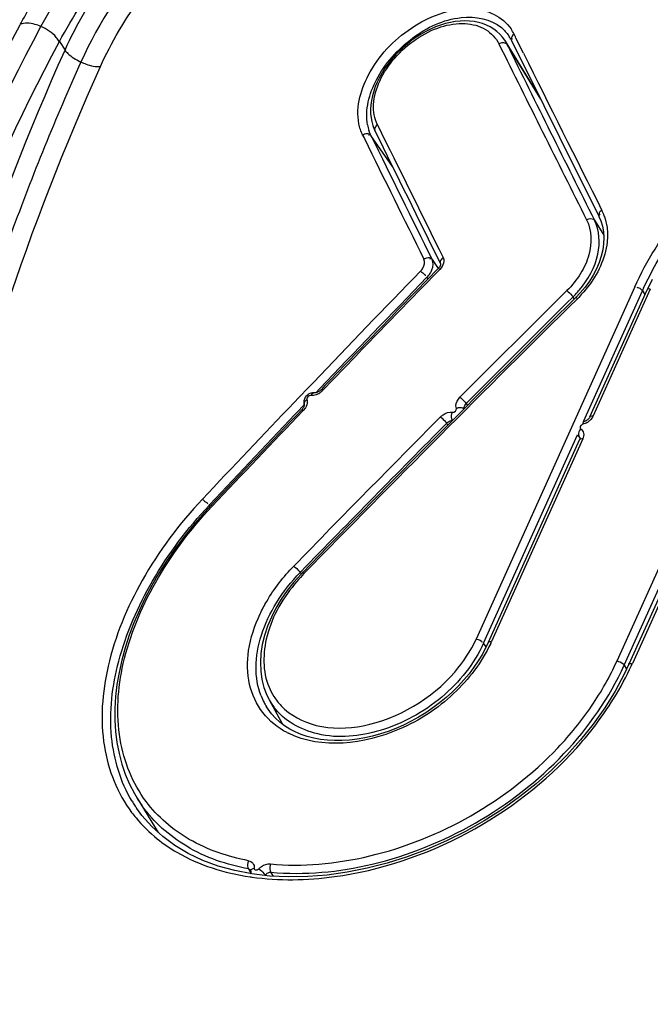
# Model space of a CAD drawing. Units: millimetres. Extents: x 0 to 420, y 0 to 297.
# Drawn here: x 295 to 296, y 107 to 108 of the extents above; entities that cross this region are included whole.
import ezdxf

# ---------------------------------------------------------------- set-up
doc = ezdxf.new("R2010")
doc.units = ezdxf.units.MM
doc.header["$LTSCALE"] = 23.1
doc.layers.get('0').update_dxf_attribs({"linetype": 'CONTINUOUS'})

msp = doc.modelspace()

# ---------------------------------------------------------------- linework, layer by layer
at = {"color": 9, "linetype": 'CONTINUOUS'}
for p, q in [((295.62517, 107.86028), (295.62396, 107.86272)), ((295.62575, 107.85912), (295.62517, 107.86028)), ((295.63264, 107.84525), (295.62575, 107.85912)), ((295.20827, 107.85589), (295.21347, 107.84807)), ((295.61758, 107.85339), (295.61601, 107.85621)), ((295.64856, 107.80322), (295.61758, 107.85339)), ((295.62203, 107.85846), (295.62244, 107.85833)), ((295.64856, 107.80321), (295.64686, 107.80627)), ((295.48557, 107.77047), (295.48717, 107.76721)), ((295.69746, 107.69266), (295.70596, 107.67889)), ((295.54901, 107.65681), (295.55472, 107.64856)), ((295.55824, 107.65042), (295.55617, 107.64777)), ((295.73447, 107.63188), (295.58929, 107.30999)), ((295.74856, 107.62979), (295.69633, 107.51391)), ((295.74132, 107.62816), (295.74364, 107.62468)), ((295.67906, 107.6207), (295.67789, 107.62259)), ((295.44049, 107.54457), (295.43605, 107.53993)), ((295.43605, 107.53993), (295.42711, 107.53058)), ((295.44272, 107.53502), (295.44642, 107.53889)), ((295.42711, 107.53058), (295.42292, 107.52619)), ((295.42887, 107.52051), (295.43212, 107.52391)), ((295.43322, 107.52125), (295.43128, 107.51876)), ((295.58024, 107.52515), (295.5813, 107.52343)), ((295.56345, 107.50553), (295.56241, 107.50721)), ((295.68684, 107.49284), (295.60345, 107.3078)), ((295.68309, 107.49564), (295.68331, 107.4952)), ((295.68325, 107.49514), (295.68425, 107.49352)), ((295.68325, 107.49514), (295.68412, 107.49424)), ((295.7181, 107.28997), (295.8015, 107.47501)), ((295.72471, 107.28621), (295.80811, 107.47126)), ((295.34519, 107.43212), (295.34596, 107.43294)), ((295.34519, 107.43212), (295.34563, 107.43141)), ((295.34783, 107.4312), (295.34807, 107.43145)), ((295.42848, 107.37091), (295.42939, 107.36945)), ((295.59846, 107.30278), (295.59614, 107.30627)), ((295.72471, 107.28621), (295.72692, 107.28264)), ((295.38112, 107.09993), (295.38343, 107.09619)), ((295.39647, 107.09447), (295.39681, 107.09391)), ((295.40397, 107.09329), (295.40168, 107.097))]:
    msp.add_line(p, q, dxfattribs=at)
at = {"color": 7, "linetype": 'CONTINUOUS'}
for p, q in [((295.64654, 107.80677), (295.61601, 107.85623)), ((295.621, 107.8582), (295.62161, 107.85705)), ((295.62159, 107.85704), (295.64654, 107.80678)), ((295.64654, 107.80678), (295.64681, 107.80624)), ((295.64681, 107.80624), (295.65556, 107.78862)), ((295.65556, 107.78862), (295.66482, 107.77)), ((295.49317, 107.77016), (295.49134, 107.77478)), ((295.51294, 107.74163), (295.49317, 107.77016)), ((295.66482, 107.77), (295.66553, 107.76857)), ((295.66553, 107.76857), (295.69992, 107.69947)), ((295.69992, 107.69947), (295.70165, 107.69601)), ((295.55585, 107.64745), (295.55617, 107.64777)), ((295.54536, 107.63896), (295.54436, 107.64053)), ((295.75017, 107.63864), (295.7456, 107.62902)), ((295.68743, 107.50867), (295.74132, 107.62816)), ((295.69337, 107.51314), (295.7456, 107.62902)), ((295.87418, 107.60892), (295.72901, 107.28704)), ((295.87669, 107.60779), (295.73226, 107.28776)), ((295.44781, 107.53813), (295.44752, 107.53784)), ((295.43503, 107.53292), (295.43373, 107.53165)), ((295.431, 107.51848), (295.43128, 107.51876)), ((295.59614, 107.30627), (295.68199, 107.49661)), ((295.60049, 107.30703), (295.68388, 107.49207)), ((295.68185, 107.49667), (295.68192, 107.49654)), ((295.68192, 107.49654), (295.68325, 107.49514)), ((295.68404, 107.49248), (295.68388, 107.49207)), ((295.68412, 107.49424), (295.68424, 107.49388)), ((295.34705, 107.43242), (295.3468, 107.43215)), ((295.4292, 107.36926), (295.42263, 107.36194)), ((295.42848, 107.37091), (295.42926, 107.37171)), ((295.43045, 107.37056), (295.4292, 107.36926)), ((295.729, 107.28703), (295.72472, 107.278)), ((295.40008, 107.25461), (295.41235, 107.23217)), ((295.41892, 107.22776), (295.41422, 107.23074)), ((295.68471, 107.21786), (295.67211, 107.2039)), ((295.27941, 107.1645), (295.29863, 107.13334)), ((295.27909, 107.15515), (295.27906, 107.15519)), ((295.31394, 107.12132), (295.30276, 107.12958)), ((295.38318, 107.09867), (295.38326, 107.09802)), ((295.38334, 107.09805), (295.38332, 107.09734))]:
    msp.add_line(p, q, dxfattribs=at)
for points in [[(295.61601, 107.85622), (295.6154, 107.85717), (295.61331, 107.86004), (295.61093, 107.8627), (295.60828, 107.86516), (295.60536, 107.86738), (295.60219, 107.86933), (295.59879, 107.87101), (295.59518, 107.87239), (295.59138, 107.87348), (295.58741, 107.87425), (295.5833, 107.87472), (295.57906, 107.87487), (295.57471, 107.8747), (295.57029, 107.87423), (295.56581, 107.87344), (295.56129, 107.87236), (295.55675, 107.87098), (295.55223, 107.86932), (295.54773, 107.86737), (295.54329, 107.86516), (295.53892, 107.8627), (295.53464, 107.85999), (295.53047, 107.85706), (295.52643, 107.85392), (295.52254, 107.85058), (295.51881, 107.84705), (295.51528, 107.84337), (295.51195, 107.83954), (295.50884, 107.83558), (295.50597, 107.83152), (295.50335, 107.82739), (295.501, 107.8232), (295.49894, 107.81897), (295.49715, 107.81473), (295.49567, 107.81049), (295.49449, 107.80629), (295.49362, 107.80213), (295.49305, 107.79804), (295.4928, 107.79404), (295.49286, 107.79015), (295.49323, 107.78639), (295.49389, 107.78276), (295.49485, 107.77929)], [(295.49485, 107.77929), (295.49609, 107.77599), (295.49684, 107.77437)], [(295.70164, 107.6961), (295.70336, 107.69215), (295.70483, 107.68727), (295.70575, 107.68213), (295.7061, 107.67676), (295.70587, 107.6712), (295.70506, 107.66552), (295.70369, 107.65975), (295.70175, 107.65396), (295.69928, 107.64819), (295.69629, 107.6425), (295.69281, 107.63694), (295.68889, 107.63155)], [(295.55676, 107.65291), (295.55677, 107.6529), (295.55678, 107.65282), (295.5568, 107.65266), (295.5568, 107.65242), (295.55676, 107.65209), (295.55667, 107.65169), (295.55652, 107.65124), (295.5563, 107.65075)], [(295.5563, 107.65075), (295.55601, 107.65022), (295.55566, 107.64969), (295.55525, 107.64915), (295.55478, 107.64862), (295.55472, 107.64855)], [(295.68889, 107.63155), (295.68454, 107.62637), (295.68021, 107.62184)], [(295.68021, 107.62184), (295.65665, 107.59853), (295.62742, 107.5695), (295.59827, 107.54044), (295.56922, 107.51133), (295.54025, 107.48219), (295.51137, 107.45301), (295.48258, 107.42379), (295.45387, 107.39453), (295.43045, 107.37056)], [(295.44135, 107.53486), (295.44063, 107.5349), (295.43979, 107.53488), (295.43895, 107.53477), (295.43812, 107.53458), (295.4373, 107.53429), (295.43652, 107.53392), (295.43576, 107.53346), (295.43503, 107.53292)], [(295.44598, 107.53651), (295.4454, 107.53613), (295.44482, 107.53579), (295.44424, 107.53551), (295.44368, 107.53529), (295.44316, 107.53512), (295.44266, 107.535), (295.44221, 107.53493), (295.44181, 107.5349), (295.44148, 107.5349), (295.44139, 107.53491)], [(295.44752, 107.53784), (295.44707, 107.53739), (295.44654, 107.53693), (295.44598, 107.53651)], [(295.43373, 107.53165), (295.43316, 107.53092), (295.43267, 107.53015), (295.43227, 107.52934), (295.43196, 107.52847), (295.43176, 107.52758), (295.43167, 107.52668), (295.4317, 107.52578), (295.43183, 107.52489), (295.43206, 107.52404), (295.43211, 107.52392)], [(295.43152, 107.5217), (295.43125, 107.52122), (295.43094, 107.52072), (295.43056, 107.52022), (295.43014, 107.51972), (295.42993, 107.5195)], [(295.43203, 107.52387), (295.43203, 107.52385), (295.43205, 107.52376), (295.43206, 107.52357), (295.43204, 107.5233), (295.43198, 107.52297), (295.43188, 107.52259), (295.43173, 107.52216), (295.43152, 107.5217)], [(295.69337, 107.51314), (295.69318, 107.51275), (295.69289, 107.51228), (295.69255, 107.51179), (295.69215, 107.51131), (295.6917, 107.51085), (295.6912, 107.51041), (295.69067, 107.51), (295.6901, 107.50963), (295.68952, 107.5093), (295.68892, 107.50903), (295.68832, 107.5088), (295.68768, 107.50861)], [(295.68424, 107.49388), (295.68426, 107.49364), (295.68424, 107.49332), (295.68417, 107.49293), (295.68404, 107.49248)], [(295.3468, 107.43215), (295.339, 107.42365), (295.3302, 107.41339), (295.32181, 107.40287), (295.31386, 107.39213), (295.30637, 107.38121), (295.29936, 107.37013), (295.29285, 107.35893), (295.28685, 107.34763), (295.2814, 107.33627), (295.27652, 107.32488), (295.27221, 107.31348), (295.26849, 107.30211), (295.26537, 107.2908), (295.26286, 107.27957), (295.26097, 107.26845), (295.25969, 107.25746), (295.25905, 107.24664), (295.25904, 107.236), (295.25967, 107.22556), (295.26093, 107.21537), (295.26284, 107.20543), (295.26539, 107.19578), (295.26857, 107.18644), (295.2724, 107.17745), (295.27686, 107.16881), (295.27941, 107.1645)], [(295.42263, 107.36194), (295.4166, 107.3543), (295.41115, 107.3464), (295.40631, 107.33831), (295.40213, 107.33007), (295.39864, 107.32174), (295.39586, 107.31338), (295.39382, 107.30504), (295.39255, 107.2968), (295.39205, 107.28869), (295.39234, 107.28078), (295.39342, 107.27313), (295.3953, 107.2658), (295.39797, 107.25883), (295.40007, 107.25463)], [(295.60048, 107.30703), (295.59832, 107.30249), (295.59501, 107.29631), (295.59132, 107.29021), (295.58724, 107.2842), (295.58282, 107.27833), (295.57805, 107.27261), (295.57296, 107.26705), (295.56756, 107.2617), (295.56187, 107.25656), (295.55591, 107.25166), (295.5497, 107.24702), (295.54328, 107.24265), (295.53667, 107.23859), (295.5299, 107.23484), (295.52299, 107.23142), (295.51599, 107.22835), (295.50891, 107.22563), (295.50179, 107.22327), (295.49467, 107.22129), (295.48756, 107.21968), (295.4805, 107.21847), (295.47353, 107.21764), (295.46666, 107.21721), (295.45993, 107.21718), (295.45337, 107.21754), (295.447, 107.21829), (295.44085, 107.21943), (295.43494, 107.22096), (295.4293, 107.22286), (295.42395, 107.22513), (295.41892, 107.22776)], [(295.72472, 107.278), (295.71637, 107.26246), (295.70689, 107.24721), (295.69631, 107.23232), (295.68471, 107.21786)], [(295.41422, 107.23074), (295.40988, 107.23406), (295.4059, 107.2377), (295.40231, 107.24166), (295.39911, 107.24591), (295.39771, 107.24807)], [(295.67211, 107.2039), (295.65859, 107.19051), (295.64421, 107.17775), (295.62904, 107.1657), (295.61316, 107.15439), (295.59665, 107.14389), (295.57959, 107.13426), (295.56209, 107.12554), (295.54424, 107.11777), (295.52613, 107.11098), (295.50787, 107.10522), (295.48955, 107.10052), (295.47128, 107.09689), (295.45317, 107.09435), (295.43532, 107.09292), (295.41784, 107.09262), (295.40081, 107.09344), (295.38436, 107.09537)], [(295.30276, 107.12958), (295.29269, 107.13876), (295.28377, 107.14884), (295.27909, 107.15514)], [(295.38436, 107.09537), (295.36858, 107.09842), (295.35357, 107.10257), (295.3394, 107.10779), (295.32617, 107.11405), (295.31394, 107.12132)], [(295.38332, 107.09734), (295.38339, 107.09637), (295.38356, 107.09553)]]:
    msp.add_lwpolyline(points, dxfattribs=at)
for centre, radius, start, end in [((295.5892, 107.8408), 0.03625, 28.68577, 34.48806), ((333.52236, 126.66858), 42.32416, 206.393885, 206.637103), ((295.60808, 107.78239), 0.04554, 27.22878, 31.62473), ((295.60815, 107.78242), 0.04546, 26.69193, 27.22705), ((295.53006, 107.78713), 0.04064, 190.47429, 197.68564), ((329.5021, 124.54748), 37.91251, 206.248763, 206.453601), ((328.14088, 123.80431), 36.36747, 206.153459, 206.366835), ((309.28698, 94.24615), 19.18852, 135.69648, 136.155408), ((309.25992, 94.25647), 19.16037, 135.66204, 136.121607), ((309.22583, 93.93031), 19.27003, 134.696233, 135.106618), ((309.25584, 93.91786), 19.29198, 134.733743, 135.143457), ((309.2129, 94.31727), 19.08583, 136.232849, 136.593755), ((309.17787, 94.33529), 19.0466, 136.199121, 136.560743), ((309.19943, 93.95646), 19.23287, 135.181674, 135.751223), ((309.23497, 93.93848), 19.26264, 135.218386, 135.783438), ((295.54549, 107.26008), 0.15791, 135.99992, 139.4562), ((295.45361, 107.2889), 0.05833, 203.09138, 212.6036), ((295.45301, 107.28855), 0.05765, 212.62995, 223.144), ((295.38886, 107.10198), 0.0107, 311.75786, 315.37049)]:
    msp.add_arc(centre, radius, start, end, dxfattribs=at)
at = {"color": 9, "linetype": 'CONTINUOUS'}
for centre, radius, start, end in [((295.58817, 107.84497), 0.03996, 26.38763, 34.25178), ((332.93577, 126.29999), 41.62841, 206.303448, 206.550496), ((333.68308, 126.75809), 42.49155, 206.429516, 206.645922), ((316.34394, 117.96953), 23.21167, 206.066035, 206.377946), ((327.60272, 123.58366), 35.799, 206.21958, 206.416197), ((295.65256, 107.67733), 0.05721, 19.62704, 25.17202), ((308.88454, 94.67616), 18.61017, 135.818476, 136.253278), ((308.62121, 94.94166), 18.22815, 135.840106, 136.283779), ((295.61373, 107.68766), 0.09138, 314.59689, 317.3268), ((295.61341, 107.68795), 0.09181, 317.32481, 320.00185), ((295.98523, 107.51866), 0.26737, 155.26038, 155.82391), ((308.87811, 94.23729), 18.79529, 134.595974, 135.676273), ((295.43744, 107.54796), 0.01577, 297.2613, 305.03158), ((295.43735, 107.54808), 0.01592, 305.04631, 314.78601), ((295.4377, 107.54772), 0.01542, 314.79417, 316.45896), ((308.73636, 94.81792), 18.4051, 136.332248, 136.711363), ((308.62706, 94.94152), 18.23247, 136.37606, 136.755025), ((295.68316, 107.52067), 0.0149, 300.6716, 313.11862), ((295.68479, 107.49166), 0.000995, 147.15476, 155.69089), ((295.4845, 107.3614), 0.13047, 334.87399, 335.74064), ((295.48646, 107.39861), 0.2696, 335.28578, 335.72372), ((295.4506, 107.28051), 0.06206, 201.15833, 207.26815), ((295.44854, 107.27948), 0.05976, 207.28716, 211.70705), ((295.45115, 107.28261), 0.05824, 208.73194, 216.35493), ((295.4519, 107.29271), 0.07683, 242.54593, 243.55135), ((295.38182, 107.22645), 0.12504, 211.1288, 213.0978), ((295.38177, 107.22642), 0.12497, 213.0981, 214.74307), ((295.38597, 107.23033), 0.12526, 211.73331, 215.1879), ((295.38582, 107.23023), 0.12508, 215.18924, 215.56299), ((295.37801, 107.22905), 0.12938, 216.75954, 219.64559), ((295.41647, 107.32173), 0.23147, 261.58733, 261.98181)]:
    msp.add_arc(centre, radius, start, end, dxfattribs=at)
for points, knots in [([(295.40933, 108.04586), (295.50616, 108.09143), (295.71004, 108.15872), (296.03177, 108.1621), (296.33702, 108.06109), (296.51137, 107.93537), (296.58937, 107.86221)], [0, 0, 0, 0, 0.252908, 0.499835, 0.74727, 1, 1, 1, 1]), ([(295.42284, 108.0163), (295.51732, 108.06123), (295.71626, 108.12822), (296.03094, 108.13206), (296.3295, 108.03274), (296.49925, 107.90867), (296.57544, 107.83692)], [0, 0, 0, 0, 0.252822, 0.499653, 0.747109, 1, 1, 1, 1]), ([(295.1725, 107.87138), (295.17917, 107.88385), (295.20991, 107.93556), (295.24857, 107.98272), (295.28218, 108.01411)], [0, 0, 0, 0, 0.235195, 1, 1, 1, 1]), ([(295.1914, 107.86971), (295.19765, 107.88115), (295.22603, 107.92879), (295.26091, 107.97273), (295.29126, 108.00236)], [0, 0, 0, 0, 0.235123, 1, 1, 1, 1]), ([(295.20827, 107.85589), (295.21439, 107.86718), (295.24236, 107.91421), (295.27696, 107.95745), (295.307, 107.98663)], [0, 0, 0, 0, 0.234658, 1, 1, 1, 1]), ([(295.21345, 107.84807), (295.21885, 107.86008), (295.24449, 107.90873), (295.28021, 107.95192), (295.31112, 107.98002)], [0, 0, 0, 0, 0.239651, 1, 1, 1, 1]), ([(295.32303, 107.96825), (295.31289, 107.95874), (295.27533, 107.91975), (295.24439, 107.87396), (295.22796, 107.83721)], [0, 0, 0, 0, 0.25669, 1, 1, 1, 1]), ([(295.24592, 107.83315), (295.25075, 107.84418), (295.27419, 107.88877), (295.30643, 107.92858), (295.33434, 107.95473)], [0, 0, 0, 0, 0.239506, 1, 1, 1, 1]), ([(295.48214, 107.78078), (295.47903, 107.79667), (295.49062, 107.83408), (295.52346, 107.86671), (295.5575, 107.88314), (295.58293, 107.8874), (295.60589, 107.88277), (295.61736, 107.87308), (295.62119, 107.86746)], [0, 0, 0, 0, 0.238625, 0.525858, 0.665002, 0.790114, 0.899672, 1, 1, 1, 1]), ([(294.99109, 107.27467), (294.99447, 107.32399), (295.02181, 107.53136), (295.0974, 107.73082), (295.1725, 107.87137)], [0, 0, 0, 0, 0.236747, 1, 1, 1, 1]), ([(295.00957, 107.27855), (295.01335, 107.32754), (295.04182, 107.53295), (295.11704, 107.73044), (295.19142, 107.86971)], [0, 0, 0, 0, 0.23735, 1, 1, 1, 1]), ([(295.1914, 107.86971), (295.18962, 107.87048), (295.18369, 107.87257), (295.17643, 107.8735), (295.1725, 107.87138)], [0, 0, 0, 0, 0.30243, 1, 1, 1, 1]), ([(295.20824, 107.8559), (295.20749, 107.85729), (295.2031, 107.86323), (295.19668, 107.86743), (295.1914, 107.86971)], [0, 0, 0, 0, 0.215968, 1, 1, 1, 1]), ([(295.49905, 107.77994), (295.49628, 107.78555), (295.49415, 107.79974), (295.50054, 107.82127), (295.51434, 107.84191), (295.53366, 107.85897), (295.55591, 107.87015), (295.57835, 107.87385), (295.59841, 107.86883), (295.60746, 107.85915), (295.61011, 107.85382)], [0, 0, 0, 0, 0.105945, 0.231066, 0.373126, 0.521305, 0.663201, 0.789751, 0.89907, 1, 1, 1, 1]), ([(295.028, 107.26878), (295.03171, 107.31742), (295.05986, 107.5214), (295.13421, 107.71771), (295.20827, 107.85589)], [0, 0, 0, 0, 0.237321, 1, 1, 1, 1]), ([(295.61011, 107.85382), (295.61135, 107.85464), (295.61403, 107.85562), (295.61696, 107.85441), (295.61758, 107.85339)], [0, 0, 0, 0, 0.555254, 1, 1, 1, 1]), ([(295.04716, 107.24074), (295.0508, 107.28967), (295.0784, 107.49873), (295.14744, 107.70074), (295.21347, 107.84807)], [0, 0, 0, 0, 0.233086, 1, 1, 1, 1]), ([(295.21347, 107.84807), (295.2142, 107.84703), (295.21826, 107.84246), (295.2236, 107.83922), (295.22796, 107.83722)], [0, 0, 0, 0, 0.209603, 1, 1, 1, 1]), ([(295.22796, 107.83722), (295.20498, 107.7859), (295.12558, 107.59179), (295.0728, 107.385), (295.06068, 107.23183)], [0, 0, 0, 0, 0.267936, 1, 1, 1, 1]), ([(295.08044, 107.23288), (295.08429, 107.28126), (295.11221, 107.48786), (295.18061, 107.6875), (295.24592, 107.83315)], [0, 0, 0, 0, 0.233177, 1, 1, 1, 1]), ([(295.22796, 107.83722), (295.22952, 107.8365), (295.23523, 107.83423), (295.24149, 107.8328), (295.24593, 107.83314)], [0, 0, 0, 0, 0.278476, 1, 1, 1, 1]), ([(295.73442, 107.63189), (295.75581, 107.67933), (295.826, 107.76408), (295.96981, 107.83377), (296.10362, 107.82458), (296.18527, 107.77276), (296.21412, 107.73582), (296.22467, 107.71585)], [0, 0, 0, 0, 0.259521, 0.526041, 0.771747, 0.887335, 1, 1, 1, 1]), ([(295.7424, 107.63055), (295.77078, 107.69214), (295.8699, 107.79582), (296.0132, 107.82673), (296.0783, 107.8136)], [0, 0, 0, 0, 0.505184, 1, 1, 1, 1]), ([(295.49905, 107.77994), (295.49809, 107.77927), (295.49653, 107.77764), (295.49641, 107.77524), (295.49683, 107.77438)], [0, 0, 0, 0, 0.547872, 1, 1, 1, 1]), ([(295.48557, 107.77047), (295.4867, 107.77126), (295.48831, 107.77213), (295.49125, 107.7721), (295.49128, 107.77067), (295.49114, 107.77014)], [0, 0, 0, 0, 0.567331, 0.775039, 1, 1, 1, 1]), ([(295.70434, 107.70167), (295.70333, 107.70105), (295.70111, 107.7003), (295.70178, 107.69749), (295.70248, 107.69732)], [0, 0, 0, 0, 0.622465, 1, 1, 1, 1]), ([(295.69032, 107.69305), (295.69509, 107.68353), (295.6953, 107.66466), (295.6852, 107.6433), (295.67705, 107.63304), (295.6723, 107.62833)], [0, 0, 0, 0, 0.451726, 0.71641, 1, 1, 1, 1]), ([(295.68375, 107.62894), (295.69165, 107.63835), (295.70345, 107.65875), (295.70209, 107.68339), (295.69746, 107.69266)], [0, 0, 0, 0, 0.542622, 1, 1, 1, 1]), ([(295.69032, 107.69305), (295.69096, 107.69344), (295.69315, 107.69448), (295.69655, 107.69415), (295.69746, 107.69266)], [0, 0, 0, 0, 0.300086, 1, 1, 1, 1]), ([(295.709, 107.68605), (295.70958, 107.68162), (295.70946, 107.66199), (295.70041, 107.64317), (295.69113, 107.6314)], [0, 0, 0, 0, 0.229638, 1, 1, 1, 1]), ([(295.53853, 107.64622), (295.53931, 107.64705), (295.54172, 107.65002), (295.54279, 107.65461), (295.54163, 107.6571)], [0, 0, 0, 0, 0.292362, 1, 1, 1, 1]), ([(295.54163, 107.6571), (295.54277, 107.65784), (295.54433, 107.65866), (295.54719, 107.65863), (295.54721, 107.65725), (295.54706, 107.65675)], [0, 0, 0, 0, 0.572258, 0.779171, 1, 1, 1, 1]), ([(295.5472, 107.64405), (295.54789, 107.64509), (295.54998, 107.64892), (295.55038, 107.65398), (295.54898, 107.65679)], [0, 0, 0, 0, 0.28542, 1, 1, 1, 1]), ([(295.55921, 107.65848), (295.5582, 107.65783), (295.55655, 107.65625), (295.55633, 107.65378), (295.55676, 107.65292)], [0, 0, 0, 0, 0.555139, 1, 1, 1, 1]), ([(295.55921, 107.65848), (295.55949, 107.65793), (295.56032, 107.65522), (295.55936, 107.65226), (295.55824, 107.65042)], [0, 0, 0, 0, 0.223624, 1, 1, 1, 1]), ([(295.53853, 107.64622), (295.53947, 107.6455), (295.54055, 107.64415), (295.54308, 107.64279), (295.54285, 107.64199)], [0, 0, 0, 0, 0.586298, 1, 1, 1, 1]), ([(295.6723, 107.62833), (295.67394, 107.62705), (295.67584, 107.62513), (295.67755, 107.62307), (295.67789, 107.62259)], [0, 0, 0, 0, 0.780559, 1, 1, 1, 1]), ([(295.73916, 107.63025), (295.73867, 107.63059), (295.73774, 107.63115), (295.73653, 107.63114), (295.73611, 107.63089)], [0, 0, 0, 0, 0.548725, 1, 1, 1, 1]), ([(295.74132, 107.62816), (295.74106, 107.62854), (295.74039, 107.62929), (295.73962, 107.62994), (295.73916, 107.63025)], [0, 0, 0, 0, 0.450925, 1, 1, 1, 1]), ([(295.74856, 107.62979), (295.74821, 107.62984), (295.74722, 107.62993), (295.74588, 107.62966), (295.7456, 107.62903)], [0, 0, 0, 0, 0.338243, 1, 1, 1, 1]), ([(295.68188, 107.62096), (295.68148, 107.62127), (295.6812, 107.62149), (295.68, 107.62224), (295.68002, 107.62203)], [0, 0, 0, 0, 0.707457, 1, 1, 1, 1]), ([(295.44135, 107.53486), (295.4404, 107.53496), (295.43899, 107.53404), (295.4383, 107.53287), (295.43812, 107.5325)], [0, 0, 0, 0, 0.69813, 1, 1, 1, 1]), ([(295.4346, 107.52883), (295.43411, 107.52854), (295.43259, 107.52744), (295.43165, 107.52519), (295.43211, 107.52392)], [0, 0, 0, 0, 0.295885, 1, 1, 1, 1]), ([(295.4346, 107.52883), (295.4348, 107.52828), (295.43529, 107.52567), (295.4343, 107.52298), (295.43322, 107.52125)], [0, 0, 0, 0, 0.221772, 1, 1, 1, 1]), ([(295.44467, 107.53394), (295.44412, 107.53366), (295.44207, 107.53274), (295.43975, 107.53231), (295.43812, 107.5325)], [0, 0, 0, 0, 0.271407, 1, 1, 1, 1]), ([(295.57124, 107.52078), (295.57097, 107.52155), (295.57042, 107.52525), (295.57252, 107.52888), (295.57453, 107.5309)], [0, 0, 0, 0, 0.221269, 1, 1, 1, 1]), ([(295.57453, 107.5309), (295.57504, 107.53051), (295.57708, 107.52874), (295.57902, 107.52681), (295.58024, 107.52514)], [0, 0, 0, 0, 0.236181, 1, 1, 1, 1]), ([(295.55668, 107.51297), (295.55744, 107.51373), (295.56051, 107.51627), (295.56478, 107.51765), (295.56767, 107.5172)], [0, 0, 0, 0, 0.2688, 1, 1, 1, 1]), ([(295.56775, 107.50969), (295.56742, 107.51014), (295.56642, 107.51255), (295.56678, 107.5154), (295.56767, 107.5172)], [0, 0, 0, 0, 0.217342, 1, 1, 1, 1]), ([(295.57124, 107.52078), (295.57186, 107.52111), (295.57408, 107.52198), (295.57713, 107.52169), (295.57826, 107.52039)], [0, 0, 0, 0, 0.287213, 1, 1, 1, 1]), ([(295.57848, 107.52061), (295.57842, 107.52097), (295.57845, 107.52265), (295.57937, 107.5242), (295.58024, 107.52515)], [0, 0, 0, 0, 0.221148, 1, 1, 1, 1]), ([(295.55668, 107.51297), (295.55719, 107.51257), (295.55924, 107.5108), (295.56117, 107.50887), (295.56241, 107.50721)], [0, 0, 0, 0, 0.235725, 1, 1, 1, 1]), ([(295.56241, 107.50721), (295.56276, 107.50759), (295.56418, 107.50887), (295.56613, 107.5097), (295.56752, 107.50963)], [0, 0, 0, 0, 0.271972, 1, 1, 1, 1]), ([(295.68768, 107.50855), (295.68755, 107.50852), (295.68685, 107.50796), (295.68688, 107.50697), (295.68688, 107.50627)], [0, 0, 0, 0, 0.157546, 1, 1, 1, 1]), ([(295.69337, 107.51314), (295.69345, 107.51331), (295.69422, 107.51413), (295.69547, 107.51403), (295.69633, 107.51391)], [0, 0, 0, 0, 0.181756, 1, 1, 1, 1]), ([(295.68498, 107.50205), (295.68453, 107.50159), (295.68318, 107.49979), (295.68246, 107.49715), (295.68309, 107.49564)], [0, 0, 0, 0, 0.281747, 1, 1, 1, 1]), ([(295.68688, 107.50627), (295.68589, 107.50606), (295.68469, 107.50492), (295.68408, 107.50305), (295.68465, 107.50227), (295.68498, 107.50205)], [0, 0, 0, 0, 0.544262, 0.788172, 1, 1, 1, 1]), ([(295.68498, 107.50205), (295.68627, 107.50115), (295.6883, 107.49801), (295.68756, 107.49446), (295.68684, 107.49284)], [0, 0, 0, 0, 0.471497, 1, 1, 1, 1]), ([(295.68684, 107.49284), (295.68651, 107.49289), (295.68555, 107.49297), (295.68432, 107.49277), (295.68395, 107.4922)], [0, 0, 0, 0, 0.330258, 1, 1, 1, 1]), ([(295.33912, 107.43782), (295.31799, 107.41538), (295.28218, 107.36773), (295.24965, 107.28985), (295.24362, 107.21403), (295.26135, 107.16904), (295.27435, 107.15163)], [0, 0, 0, 0, 0.293216, 0.560815, 0.793295, 1, 1, 1, 1]), ([(295.33912, 107.43782), (295.34007, 107.4371), (295.3412, 107.4357), (295.34375, 107.43445), (295.34358, 107.43361)], [0, 0, 0, 0, 0.582172, 1, 1, 1, 1]), ([(295.27479, 107.16181), (295.26418, 107.17937), (295.25121, 107.22298), (295.25992, 107.29398), (295.29178, 107.36661), (295.32547, 107.41112), (295.34518, 107.43212)], [0, 0, 0, 0, 0.207192, 0.441591, 0.709033, 1, 1, 1, 1]), ([(295.28757, 107.16159), (295.27523, 107.17804), (295.25839, 107.22046), (295.26361, 107.29202), (295.29434, 107.36529), (295.32793, 107.41015), (295.34783, 107.4312)], [0, 0, 0, 0, 0.207578, 0.440227, 0.70749, 1, 1, 1, 1]), ([(295.3918, 107.33291), (295.39365, 107.33682), (295.40203, 107.35264), (295.41314, 107.36697), (295.4226, 107.37668)], [0, 0, 0, 0, 0.241883, 1, 1, 1, 1]), ([(295.42259, 107.37669), (295.4231, 107.3763), (295.42519, 107.37451), (295.42718, 107.37258), (295.42848, 107.37091)], [0, 0, 0, 0, 0.232378, 1, 1, 1, 1]), ([(295.39272, 107.25811), (295.38952, 107.26638), (295.38647, 107.28539), (295.39197, 107.31498), (295.40618, 107.34457), (295.42035, 107.36249), (295.42848, 107.37091)], [0, 0, 0, 0, 0.214186, 0.452669, 0.717051, 1, 1, 1, 1]), ([(295.4319, 107.36978), (295.43154, 107.37005), (295.43126, 107.37021), (295.43026, 107.37094), (295.43025, 107.37075)], [0, 0, 0, 0, 0.698741, 1, 1, 1, 1]), ([(295.41648, 107.22453), (295.408, 107.22894), (295.39255, 107.24131), (295.37997, 107.26897), (295.37974, 107.30119), (295.38681, 107.32239), (295.3918, 107.33291)], [0, 0, 0, 0, 0.232877, 0.464185, 0.716301, 1, 1, 1, 1]), ([(295.59614, 107.30627), (295.58756, 107.28736), (295.56002, 107.25327), (295.50515, 107.22345), (295.4472, 107.21694), (295.41359, 107.23539), (295.40424, 107.24808)], [0, 0, 0, 0, 0.269952, 0.547788, 0.795182, 1, 1, 1, 1]), ([(295.60262, 107.306), (295.59455, 107.28878), (295.56999, 107.25709), (295.50976, 107.21688), (295.44794, 107.20887), (295.41768, 107.22392)], [0, 0, 0, 0, 0.261969, 0.534481, 1, 1, 1, 1]), ([(295.60049, 107.30703), (295.60056, 107.3072), (295.60133, 107.30802), (295.60259, 107.30792), (295.60345, 107.3078)], [0, 0, 0, 0, 0.181745, 1, 1, 1, 1]), ([(295.4014, 107.10462), (295.41602, 107.10296), (295.44665, 107.10336), (295.50953, 107.11353), (295.58721, 107.14474), (295.65396, 107.19637), (295.69569, 107.24752), (295.71151, 107.27567), (295.7181, 107.28997)], [0, 0, 0, 0, 0.113806, 0.235072, 0.491524, 0.751726, 0.878233, 1, 1, 1, 1]), ([(295.40168, 107.097), (295.43247, 107.09408), (295.49828, 107.10045), (295.59122, 107.13804), (295.67202, 107.20042), (295.71129, 107.25647), (295.72471, 107.28621)], [0, 0, 0, 0, 0.234774, 0.491669, 0.752254, 1, 1, 1, 1]), ([(295.68126, 107.21061), (295.68645, 107.21637), (295.70588, 107.23951), (295.72198, 107.26549), (295.73137, 107.28589)], [0, 0, 0, 0, 0.256636, 1, 1, 1, 1]), ([(295.7181, 107.28997), (295.7201, 107.28963), (295.72259, 107.28851), (295.72442, 107.28667), (295.72471, 107.28621)], [0, 0, 0, 0, 0.789377, 1, 1, 1, 1]), ([(295.7288, 107.28711), (295.72884, 107.28743), (295.72996, 107.28827), (295.73101, 107.28746), (295.73169, 107.28711)], [0, 0, 0, 0, 0.297492, 1, 1, 1, 1]), ([(295.38418, 107.09252), (295.40912, 107.08901), (295.51882, 107.091), (295.62533, 107.14845), (295.68126, 107.21061)], [0, 0, 0, 0, 0.231472, 1, 1, 1, 1]), ([(295.38111, 107.09992), (295.36143, 107.10368), (295.32436, 107.11634), (295.2947, 107.14262), (295.28407, 107.15748)], [0, 0, 0, 0, 0.523038, 1, 1, 1, 1]), ([(295.38123, 107.10747), (295.36241, 107.11124), (295.32683, 107.12287), (295.29807, 107.14759), (295.28757, 107.16159)], [0, 0, 0, 0, 0.523065, 1, 1, 1, 1]), ([(295.29773, 107.12751), (295.30339, 107.12297), (295.32891, 107.10558), (295.35933, 107.09619), (295.3826, 107.09275)], [0, 0, 0, 0, 0.235838, 1, 1, 1, 1]), ([(295.38123, 107.10747), (295.3809, 107.10686), (295.38001, 107.10447), (295.38002, 107.10145), (295.38111, 107.09992)], [0, 0, 0, 0, 0.268581, 1, 1, 1, 1]), ([(295.38123, 107.10747), (295.38274, 107.10719), (295.38579, 107.10558), (295.38656, 107.10221), (295.38644, 107.10068)], [0, 0, 0, 0, 0.499693, 1, 1, 1, 1]), ([(295.39064, 107.10008), (295.39136, 107.10085), (295.39435, 107.10344), (295.3985, 107.1049), (295.4014, 107.10462)], [0, 0, 0, 0, 0.26546, 1, 1, 1, 1]), ([(295.4014, 107.10462), (295.40058, 107.10276), (295.40033, 107.09989), (295.40135, 107.09746), (295.40168, 107.097)], [0, 0, 0, 0, 0.782619, 1, 1, 1, 1]), ([(295.38644, 107.10068), (295.38639, 107.10028), (295.38659, 107.09934), (295.38849, 107.09875), (295.38998, 107.09936), (295.39064, 107.10008)], [0, 0, 0, 0, 0.220464, 0.455223, 1, 1, 1, 1]), ([(295.39064, 107.10008), (295.39235, 107.09888), (295.39433, 107.09703), (295.39606, 107.09498), (295.39641, 107.09451)], [0, 0, 0, 0, 0.780938, 1, 1, 1, 1]), ([(295.39647, 107.09447), (295.39747, 107.09561), (295.39926, 107.0968), (295.40123, 107.09702), (295.40168, 107.097)], [0, 0, 0, 0, 0.77278, 1, 1, 1, 1]), ([(295.35471, 105.47928), (294.91974, 105.63152), (292.96805, 106.25873), (290.96496, 106.7162), (289.40422, 107.01186)], [0, 0, 0, 0, 0.224872, 1, 1, 1, 1])]:
    msp.add_open_spline(points, degree=3, knots=knots, dxfattribs=at)
at = {"color": 7, "linetype": 'CONTINUOUS'}
for points, knots in [([(295.4901, 107.77974), (295.48754, 107.79349), (295.49399, 107.81713), (295.51192, 107.84241), (295.53638, 107.86492), (295.57092, 107.88201), (295.60272, 107.87679), (295.61237, 107.8687)], [0, 0, 0, 0, 0.234613, 0.37546, 0.520764, 0.788668, 1, 1, 1, 1]), ([(297.21616, 107.60817), (297.10224, 107.476), (296.92858, 107.26439), (296.71033, 106.95534), (296.54325, 106.69076), (296.37842, 106.4102), (296.20074, 106.13034), (295.96689, 105.8989), (295.77358, 105.79901), (295.67488, 105.76759)], [0, 0, 0, 0, 0.214802, 0.336601, 0.46557, 0.599837, 0.737441, 0.872487, 1, 1, 1, 1]), ([(295.42549, 107.36273), (295.41318, 107.34834), (295.39469, 107.31794), (295.39381, 107.2804), (295.39995, 107.26602)], [0, 0, 0, 0, 0.547767, 1, 1, 1, 1]), ([(295.41095, 107.24913), (295.41933, 107.24019), (295.4446, 107.22716), (295.50477, 107.22911), (295.54861, 107.25537), (295.56972, 107.27983)], [0, 0, 0, 0, 0.207874, 0.451667, 1, 1, 1, 1])]:
    msp.add_open_spline(points, degree=3, knots=knots, dxfattribs=at)
for points in [[(295.61237, 107.8687), (295.61492, 107.86656), (295.6172, 107.86407), (295.61908, 107.86133)], [(295.56972, 107.27983), (295.57755, 107.28891), (295.58431, 107.2991), (295.58935, 107.30999)]]:
    msp.add_open_spline(points, degree=3, dxfattribs=at)
at = {"color": 9, "linetype": 'CONTINUOUS'}
for points in [[(295.62396, 107.86272), (295.62266, 107.86187), (295.62058, 107.85905), (295.62203, 107.85846)], [(295.48557, 107.77047), (295.48397, 107.77372), (295.48283, 107.77723), (295.48214, 107.78078)], [(295.70645, 107.69655), (295.70766, 107.69316), (295.70853, 107.68962), (295.709, 107.68605)], [(295.54434, 107.64055), (295.54541, 107.64161), (295.54638, 107.64279), (295.5472, 107.64405)], [(295.55617, 107.64777), (295.55579, 107.64817), (295.55526, 107.64847), (295.55472, 107.64855)], [(295.69113, 107.6314), (295.68825, 107.62775), (295.68514, 107.62427), (295.68188, 107.62096)], [(295.44888, 107.5371), (295.44853, 107.53747), (295.44803, 107.53775), (295.44752, 107.53784)], [(295.43812, 107.5325), (295.43644, 107.53276), (295.43398, 107.53041), (295.4346, 107.52883)], [(295.43128, 107.51876), (295.43093, 107.51914), (295.43044, 107.51941), (295.42993, 107.5195)], [(295.56767, 107.5172), (295.56933, 107.51688), (295.57187, 107.51922), (295.57124, 107.52078)], [(295.69076, 107.50786), (295.68955, 107.50714), (295.68823, 107.5066), (295.68688, 107.50627)], [(295.69633, 107.51391), (295.69563, 107.51236), (295.69458, 107.51096), (295.69334, 107.5098)], [(295.34807, 107.43145), (295.34773, 107.4318), (295.34727, 107.43206), (295.3468, 107.43215)], [(295.58929, 107.30999), (295.59124, 107.30973), (295.5955, 107.30875), (295.59443, 107.3071)], [(295.27838, 107.14651), (295.28415, 107.13955), (295.29068, 107.13317), (295.29773, 107.12751)], [(295.38112, 107.09993), (295.38192, 107.09982), (295.38276, 107.09935), (295.38318, 107.09867)], [(295.38334, 107.09805), (295.38339, 107.09872), (295.38385, 107.09936), (295.38438, 107.09977)], [(295.38438, 107.09977), (295.38498, 107.10022), (295.38571, 107.10051), (295.38644, 107.10068)]]:
    msp.add_open_spline(points, degree=3, dxfattribs=at)

doc.saveas('drawing.dxf')
